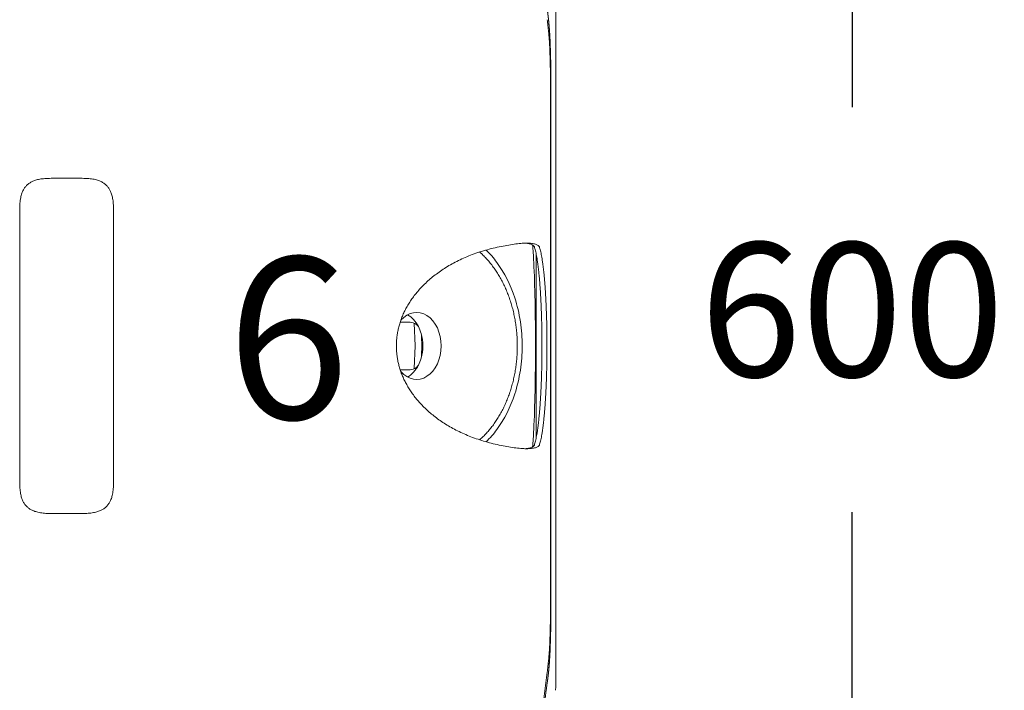
# Model space of a CAD drawing. Units: millimetres. Extents: x 0.4 to 4.22, y 0.27 to 5.63.
# Drawn here: x 3.71 to 4, y 3.96 to 4.16 of the extents above; entities that cross this region are included whole.
import ezdxf

# ---------------------------------------------------------------- set-up
doc = ezdxf.new("R2010")
doc.units = ezdxf.units.MM
doc.layers.add('SIBER - COTA 2', color=7, linetype='Continuous', lineweight=9)
doc.layers.add('SIBER-COTA', color=7, linetype='Continuous', lineweight=9, true_color=0x668f00)
doc.styles.add('NORDIM', font='comic.ttf', dxfattribs={"height": 1})
doc.styles.get("Standard").update_dxf_attribs({"font": 'arial.ttf'})
doc.dimstyles.new('SIBER', dxfattribs={"dimtxt": 0.04, "dimasz": 0.03, "dimexe": 0.04, "dimexo": 0.04, "dimgap": 0.04, "dimtad": 0, "dimtih": 1, "dimtoh": 1, "dimdec": 0, "dimlfac": 1000, "dimrnd": 0.05, "dimzin": 0, "dimdsep": 46, "dimtxsty": 'Standard', "dimblk": 'ARCHTICK', "dimcen": 0.04, "dimadec": 0, "dimazin": 0, "dimtfac": 1, "dimtdec": 0, "dimtofl": 0, "dimtmove": 0, "dimatfit": 3, "dimldrblk": 'ARCHTICK', "dimfxl": 1, "dimtolj": 1, "dimtzin": 0, "dimarcsym": 0})

# ---------------------------------------------------------------- blocks, each defined once
blk = doc.blocks.new('_ArchTick')
at = {"color": 0, "linetype": 'ByBlock', "const_width": 0.15}
blk.add_lwpolyline([(-0.5, -0.5), (0.5, 0.5)], dxfattribs=at)
blk = doc.blocks.new('*D45')
at = {"layer": 'Defpoints', "color": 0, "transparency": 16777216}
for p in [(3.86836, 4.37819), (3.84787, 3.77824), (3.95677, 3.77824)]:
    blk.add_point(p, dxfattribs=at)
at = {"layer": 'SIBER-COTA', "color": 0, "lineweight": -2, "transparency": 16777216}
for p, q in [((3.90836, 4.37819), (3.99677, 4.37819)), ((3.95677, 4.37819), (3.95677, 4.13864)), ((3.95677, 3.77824), (3.95677, 4.01779)), ((3.88787, 3.77824), (3.99677, 3.77824))]:
    blk.add_line(p, q, dxfattribs=at)
at = {"layer": 'SIBER-COTA', "color": 0, "lineweight": -2, "transparency": 16777216, "xscale": 0.03, "yscale": 0.03, "zscale": 0.03}
for p, rotation in [((3.95677, 4.37819), 90), ((3.95677, 3.77824), 270)]:
    blk.add_blockref('_ArchTick', p, dxfattribs=dict(at, rotation=rotation))
at = {"layer": 'SIBER-COTA', "color": 0, "transparency": 16777216, "insert": (3.95677, 4.07821), "char_height": 0.04, "attachment_point": 5}
blk.add_mtext('\\A1;600', dxfattribs=at)

msp = doc.modelspace()

# ---------------------------------------------------------------- linework, layer by layer
at = {"color": 0, "linetype": 'Continuous', "lineweight": 0, "extrusion": (1.22465e-16, 1, -2.22045e-16)}
for p, q in [((3.86836, 3.96612), (3.86836, 4.16865)), ((3.86677, 3.99278), (3.86677, 4.142)), ((3.86689, 3.99206), (3.86689, 4.14272)), ((3.72587, 4.11739), (3.71887, 4.11739)), ((3.70837, 4.10689), (3.70837, 4.02789)), ((3.73637, 4.02789), (3.73637, 4.10689)), ((3.86246, 4.03975), (3.86246, 4.09502)), ((3.82449, 4.07451), (3.82192, 4.07451)), ((3.82636, 4.06739), (3.82613, 4.07417)), ((3.82837, 4.06739), (3.82827, 4.07023)), ((3.82613, 4.06061), (3.82636, 4.06739)), ((3.82837, 4.06739), (3.82827, 4.06455)), ((3.82192, 4.06027), (3.82449, 4.06027)), ((3.71887, 4.01739), (3.72587, 4.01739)), ((3.86344, 3.9518), (3.86579, 3.97007))]:
    msp.add_line(p, q, dxfattribs=at)
at = {"color": 0, "linetype": 'Continuous', "lineweight": 0}
for centre, major_axis, ratio, start_param, end_param in [((3.82682, 4.06739), (0, 0.01), 0.73284, -1.570796, 0.699481), ((3.82137, 4.06739), (0, 0.01), 0.73284, -0.957979, -0.380493), ((3.82137, 4.06739), (0, 0.01), 0.73284, -1.193474, -0.957979), ((3.82137, 4.06739), (0, 0.01), 0.73284, -1.570796, -1.193474), ((3.82353, 4.06797), (-0.00263, -0.00614), 0.643465, 2.202094, 2.348122), ((3.82682, 4.06739), (0, -0.01), 0.73284, -0.699451, 1.570796), ((3.82137, 4.06739), (0, 0.01), 0.73284, -1.948119, -1.570796), ((3.82137, 4.06739), (0, 0.01), 0.73284, -2.183614, -1.948119), ((3.82353, 4.0668), (-0.00262, 0.00613), 0.643392, -2.347435, -2.201316), ((3.82137, 4.06739), (0, -0.01), 0.73284, 0.380493, 0.957979)]:
    msp.add_ellipse(centre, major_axis=major_axis, ratio=ratio, start_param=start_param, end_param=end_param, dxfattribs=at)
for points, knots in [([(3.86586, 4.16738), (3.86587, 4.16733), (3.86587, 4.16727), (3.86588, 4.16722), (3.86588, 4.16721), (3.86588, 4.16719), (3.86588, 4.16718), (3.86589, 4.16714), (3.86589, 4.16711), (3.8659, 4.16707), (3.8659, 4.16704), (3.86591, 4.16701), (3.86591, 4.16698), (3.86591, 4.16696), (3.86591, 4.16694), (3.86592, 4.16692), (3.86592, 4.16688), (3.86593, 4.16683), (3.86593, 4.16678), (3.86593, 4.16678), (3.86594, 4.16677), (3.86594, 4.16677), (3.86594, 4.16672), (3.86595, 4.16667), (3.86596, 4.16661), (3.86596, 4.16661), (3.86596, 4.1666), (3.86596, 4.16659), (3.86596, 4.16654), (3.86597, 4.1665), (3.86598, 4.16645), (3.86598, 4.16643), (3.86598, 4.16641), (3.86598, 4.16638), (3.86599, 4.16635), (3.86599, 4.16631), (3.866, 4.16628), (3.866, 4.16624), (3.86601, 4.16621), (3.86601, 4.16617), (3.86602, 4.16614), (3.86602, 4.16611), (3.86602, 4.16608), (3.86603, 4.16604), (3.86603, 4.16599), (3.86604, 4.16594), (3.86604, 4.16591), (3.86605, 4.16589), (3.86605, 4.16586), (3.86606, 4.1658), (3.86606, 4.16575), (3.86607, 4.16569), (3.86607, 4.16566), (3.86608, 4.16563), (3.86608, 4.1656), (3.86609, 4.16555), (3.86609, 4.16549), (3.8661, 4.16543), (3.86611, 4.16539), (3.86611, 4.16535), (3.86612, 4.1653), (3.86612, 4.16526), (3.86613, 4.16521), (3.86613, 4.16516), (3.86614, 4.1651), (3.86615, 4.16504), (3.86615, 4.16497), (3.86616, 4.16493), (3.86616, 4.16489), (3.86617, 4.16485), (3.86617, 4.16478), (3.86618, 4.16471), (3.86619, 4.16463), (3.86619, 4.16459), (3.8662, 4.16454), (3.8662, 4.1645), (3.86621, 4.16443), (3.86622, 4.16435), (3.86623, 4.16428), (3.86623, 4.16423), (3.86624, 4.16418), (3.86624, 4.16413), (3.86625, 4.16406), (3.86626, 4.164), (3.86626, 4.16393), (3.86627, 4.16387), (3.86627, 4.16382), (3.86628, 4.16376), (3.86628, 4.1637), (3.86629, 4.16364), (3.8663, 4.16358), (3.8663, 4.16352), (3.86631, 4.16347), (3.86631, 4.16341), (3.86632, 4.16335), (3.86632, 4.16329), (3.86633, 4.16323), (3.86633, 4.16318), (3.86634, 4.16314), (3.86634, 4.16309), (3.86635, 4.16302), (3.86635, 4.16294), (3.86636, 4.16287), (3.86636, 4.16285), (3.86636, 4.16283), (3.86636, 4.16281), (3.86637, 4.16272), (3.86638, 4.16264), (3.86639, 4.16255), (3.86639, 4.16254), (3.86639, 4.16252), (3.86639, 4.1625), (3.8664, 4.16244), (3.8664, 4.16237), (3.86641, 4.1623), (3.86641, 4.16224), (3.86642, 4.16218), (3.86642, 4.16212), (3.86642, 4.16209), (3.86642, 4.16207), (3.86643, 4.16204), (3.86643, 4.16196), (3.86644, 4.16187), (3.86645, 4.16178), (3.86645, 4.16176), (3.86645, 4.16174), (3.86645, 4.16172), (3.86646, 4.16165), (3.86646, 4.16158), (3.86647, 4.16151), (3.86647, 4.16144), (3.86647, 4.16138), (3.86648, 4.16131), (3.86648, 4.16128), (3.86648, 4.16126), (3.86648, 4.16124), (3.86649, 4.16114), (3.8665, 4.16105), (3.8665, 4.16096), (3.8665, 4.16093), (3.86651, 4.16091), (3.86651, 4.16088), (3.86651, 4.16081), (3.86652, 4.16074), (3.86652, 4.16068), (3.86653, 4.1606), (3.86653, 4.16052), (3.86654, 4.16045), (3.86654, 4.16043), (3.86654, 4.16041), (3.86654, 4.16039), (3.86654, 4.16029), (3.86655, 4.16019), (3.86656, 4.1601), (3.86656, 4.16006), (3.86656, 4.16002), (3.86656, 4.15999), (3.86657, 4.15992), (3.86657, 4.15986), (3.86657, 4.1598), (3.86658, 4.15969), (3.86658, 4.15959), (3.86659, 4.15947), (3.8666, 4.15936), (3.8666, 4.15924), (3.86661, 4.15912), (3.86661, 4.15903), (3.86662, 4.15895), (3.86662, 4.15886), (3.86662, 4.15882), (3.86663, 4.15877), (3.86663, 4.15872), (3.86664, 4.15858), (3.86664, 4.15844), (3.86665, 4.15829), (3.86665, 4.15824), (3.86665, 4.15819), (3.86665, 4.15814), (3.86666, 4.15804), (3.86666, 4.15793), (3.86667, 4.15783), (3.86668, 4.15767), (3.86668, 4.15752), (3.86669, 4.15736), (3.86669, 4.15735), (3.86669, 4.15733), (3.86669, 4.15731), (3.86669, 4.15717), (3.8667, 4.15703), (3.86671, 4.15689), (3.86671, 4.15674), (3.86672, 4.15658), (3.86672, 4.15641), (3.86672, 4.1564), (3.86672, 4.15639), (3.86672, 4.15638), (3.86673, 4.15623), (3.86673, 4.15607), (3.86674, 4.15591), (3.86674, 4.15575), (3.86675, 4.15558), (3.86675, 4.15541), (3.86675, 4.1554), (3.86675, 4.15539), (3.86676, 4.15538), (3.86676, 4.1552), (3.86677, 4.15501), (3.86677, 4.15483), (3.86677, 4.15472), (3.86678, 4.1546), (3.86678, 4.15449), (3.86678, 4.15442), (3.86678, 4.15435), (3.86678, 4.15428), (3.86679, 4.15409), (3.86679, 4.1539), (3.8668, 4.15369), (3.8668, 4.15368), (3.8668, 4.15366), (3.8668, 4.15364), (3.8668, 4.15346), (3.86681, 4.15326), (3.86681, 4.15305), (3.86681, 4.153), (3.86681, 4.15295), (3.86682, 4.1529), (3.86682, 4.15271), (3.86682, 4.15251), (3.86683, 4.15231), (3.86683, 4.15228), (3.86683, 4.15226), (3.86683, 4.15223), (3.86683, 4.15204), (3.86683, 4.15183), (3.86684, 4.15162), (3.86684, 4.15158), (3.86684, 4.15154), (3.86684, 4.15149), (3.86684, 4.15134), (3.86684, 4.15119), (3.86685, 4.15103), (3.86685, 4.15091), (3.86685, 4.15079), (3.86685, 4.15067), (3.86685, 4.15059), (3.86685, 4.15051), (3.86685, 4.15043), (3.86686, 4.15024), (3.86686, 4.15005), (3.86686, 4.14986), (3.86686, 4.14985), (3.86686, 4.14984), (3.86686, 4.14983), (3.86686, 4.14963), (3.86686, 4.14943), (3.86687, 4.14922), (3.86687, 4.14916), (3.86687, 4.1491), (3.86687, 4.14904), (3.86687, 4.1489), (3.86687, 4.14876), (3.86687, 4.14861), (3.86687, 4.14848), (3.86687, 4.14835), (3.86687, 4.14821), (3.86687, 4.14814), (3.86688, 4.14806), (3.86688, 4.14799), (3.86688, 4.14778), (3.86688, 4.14758), (3.86688, 4.14738), (3.86688, 4.14736), (3.86688, 4.14735), (3.86688, 4.14734), (3.86688, 4.1471), (3.86688, 4.14687), (3.86688, 4.14665), (3.86688, 4.14663), (3.86688, 4.14661), (3.86688, 4.14659), (3.86688, 4.14636), (3.86688, 4.14615), (3.86688, 4.14595), (3.86688, 4.14594), (3.86688, 4.14593), (3.86688, 4.14592), (3.86689, 4.14572), (3.86689, 4.14553), (3.86689, 4.14535), (3.86689, 4.14531), (3.86689, 4.14526), (3.86689, 4.14522), (3.86689, 4.14509), (3.86689, 4.14495), (3.86689, 4.14482), (3.86689, 4.1447), (3.86689, 4.14458), (3.86689, 4.14445), (3.86689, 4.1444), (3.86689, 4.14435), (3.86689, 4.1443), (3.86689, 4.14413), (3.86689, 4.14395), (3.86689, 4.14377), (3.86689, 4.14372), (3.86689, 4.14368), (3.86689, 4.14363), (3.86689, 4.1435), (3.86689, 4.14337), (3.86689, 4.14324), (3.86689, 4.14307), (3.86689, 4.14289), (3.86689, 4.14272)], [0, 0, 0, 0, 0.013493, 0.013493, 0.013493, 0.017544, 0.017544, 0.017544, 0.027011, 0.027011, 0.027011, 0.035088, 0.035088, 0.035088, 0.040537, 0.040537, 0.040537, 0.052632, 0.052632, 0.052632, 0.054066, 0.054066, 0.054066, 0.067755, 0.067755, 0.067755, 0.070175, 0.070175, 0.070175, 0.081891, 0.081891, 0.081891, 0.087719, 0.087719, 0.087719, 0.096577, 0.096577, 0.096577, 0.105263, 0.105263, 0.105263, 0.111898, 0.111898, 0.111898, 0.122807, 0.122807, 0.122807, 0.128281, 0.128281, 0.128281, 0.140351, 0.140351, 0.140351, 0.146527, 0.146527, 0.146527, 0.157895, 0.157895, 0.157895, 0.166601, 0.166601, 0.166601, 0.175439, 0.175439, 0.175439, 0.186443, 0.186443, 0.186443, 0.192982, 0.192982, 0.192982, 0.204413, 0.204413, 0.204413, 0.210526, 0.210526, 0.210526, 0.221059, 0.221059, 0.221059, 0.22807, 0.22807, 0.22807, 0.237463, 0.237463, 0.237463, 0.245614, 0.245614, 0.245614, 0.254409, 0.254409, 0.254409, 0.263158, 0.263158, 0.263158, 0.272844, 0.272844, 0.272844, 0.280702, 0.280702, 0.280702, 0.294329, 0.294329, 0.294329, 0.298246, 0.298246, 0.298246, 0.315789, 0.315789, 0.315789, 0.319351, 0.319351, 0.319351, 0.333333, 0.333333, 0.333333, 0.345751, 0.345751, 0.345751, 0.350877, 0.350877, 0.350877, 0.368421, 0.368421, 0.368421, 0.372094, 0.372094, 0.372094, 0.385965, 0.385965, 0.385965, 0.398978, 0.398978, 0.398978, 0.403509, 0.403509, 0.403509, 0.421053, 0.421053, 0.421053, 0.425937, 0.425937, 0.425937, 0.438596, 0.438596, 0.438596, 0.452598, 0.452598, 0.452598, 0.45614, 0.45614, 0.45614, 0.473684, 0.473684, 0.473684, 0.480241, 0.480241, 0.480241, 0.491228, 0.491228, 0.491228, 0.508772, 0.508772, 0.508772, 0.526316, 0.526316, 0.526316, 0.537813, 0.537813, 0.537813, 0.54386, 0.54386, 0.54386, 0.561404, 0.561404, 0.561404, 0.566898, 0.566898, 0.566898, 0.578947, 0.578947, 0.578947, 0.596491, 0.596491, 0.596491, 0.598378, 0.598378, 0.598378, 0.614035, 0.614035, 0.614035, 0.631579, 0.631579, 0.631579, 0.632862, 0.632862, 0.632862, 0.649123, 0.649123, 0.649123, 0.665646, 0.665646, 0.665646, 0.666667, 0.666667, 0.666667, 0.684211, 0.684211, 0.684211, 0.695109, 0.695109, 0.695109, 0.701754, 0.701754, 0.701754, 0.719298, 0.719298, 0.719298, 0.720682, 0.720682, 0.720682, 0.736842, 0.736842, 0.736842, 0.740635, 0.740635, 0.740635, 0.754386, 0.754386, 0.754386, 0.756043, 0.756043, 0.756043, 0.769174, 0.769174, 0.769174, 0.77193, 0.77193, 0.77193, 0.781734, 0.781734, 0.781734, 0.789474, 0.789474, 0.789474, 0.794549, 0.794549, 0.794549, 0.807018, 0.807018, 0.807018, 0.807588, 0.807588, 0.807588, 0.820612, 0.820612, 0.820612, 0.824561, 0.824561, 0.824561, 0.833641, 0.833641, 0.833641, 0.842105, 0.842105, 0.842105, 0.846796, 0.846796, 0.846796, 0.859649, 0.859649, 0.859649, 0.860531, 0.860531, 0.860531, 0.875779, 0.875779, 0.875779, 0.877193, 0.877193, 0.877193, 0.893982, 0.893982, 0.893982, 0.894737, 0.894737, 0.894737, 0.912281, 0.912281, 0.912281, 0.916348, 0.916348, 0.916348, 0.929825, 0.929825, 0.929825, 0.942269, 0.942269, 0.942269, 0.947368, 0.947368, 0.947368, 0.964912, 0.964912, 0.964912, 0.969815, 0.969815, 0.969815, 0.982456, 0.982456, 0.982456, 1, 1, 1, 1]), ([(3.85834, 4.06739), (3.85834, 4.06982), (3.85815, 4.07224), (3.85741, 4.07706), (3.85685, 4.07943), (3.85482, 4.08565), (3.85301, 4.08924), (3.84978, 4.09365), (3.84871, 4.09489), (3.84758, 4.096)], [-5.533597, -5.533597, -5.533597, -5.533597, -4.805788, -4.805788, -4.060947, -4.060947, -2.767329, -2.767329, -2.194702, -2.194702, -2.194702, -2.194702]), ([(3.85148, 4.09694), (3.85224, 4.0971), (3.85301, 4.09725), (3.85451, 4.09753), (3.85523, 4.09765), (3.85662, 4.09785), (3.85728, 4.09792), (3.85852, 4.09803), (3.8591, 4.09805), (3.85964, 4.09805)], [0, 0, 0, 0, 0.2350841, 0.2350841, 0.4644858, 0.4644858, 0.6875221, 0.6875221, 0.9071125, 0.9071125, 0.9071125, 0.9071125]), ([(3.85908, 4.09804), (3.85937, 4.09803), (3.85965, 4.09801), (3.86029, 4.09792), (3.86062, 4.09785), (3.8612, 4.09765), (3.86143, 4.09753), (3.86178, 4.09725), (3.8619, 4.0971), (3.86195, 4.09694)], [0.0649942, 0.0649942, 0.0649942, 0.0649942, 0.1923058, 0.1923058, 0.3879107, 0.3879107, 0.5895091, 0.5895091, 0.7964377, 0.7964377, 0.7964377, 0.7964377]), ([(3.85964, 4.09805), (3.86018, 4.09805), (3.86067, 4.09803), (3.86154, 4.09792), (3.86193, 4.09785), (3.86259, 4.09765), (3.86285, 4.09753), (3.86326, 4.09725), (3.86339, 4.0971), (3.86344, 4.09694)], [0, 0, 0, 0, 0.219678, 0.219678, 0.4428217, 0.4428217, 0.6723432, 0.6723432, 0.9075432, 0.9075432, 0.9075432, 0.9075432]), ([(3.8623, 4.06739), (3.8623, 4.07193), (3.86225, 4.07651), (3.86207, 4.08491), (3.86195, 4.08885), (3.86167, 4.09431), (3.86156, 4.09605), (3.86144, 4.0975)], [0, 0, 0, 0, 1.361553, 1.361553, 2.622947, 2.622947, 3.355471, 3.355471, 3.355471, 3.355471]), ([(3.84561, 4.0954), (3.84585, 4.09519), (3.8461, 4.09497), (3.84634, 4.09474), (3.84668, 4.09442), (3.84702, 4.09409), (3.84735, 4.09374), (3.84768, 4.0934), (3.848, 4.09304), (3.84832, 4.09267), (3.84864, 4.0923), (3.84895, 4.09192), (3.84925, 4.09153), (3.84955, 4.09113), (3.84985, 4.09073), (3.85014, 4.09032), (3.85043, 4.08991), (3.85071, 4.08948), (3.85098, 4.08905), (3.85125, 4.08862), (3.85152, 4.08818), (3.85177, 4.08772), (3.85203, 4.08727), (3.85228, 4.08681), (3.85251, 4.08635), (3.85275, 4.08588), (3.85298, 4.0854), (3.8532, 4.08492), (3.85342, 4.08444), (3.85363, 4.08395), (3.85383, 4.08345), (3.85403, 4.08295), (3.85423, 4.08245), (3.85441, 4.08194), (3.85459, 4.08143), (3.85476, 4.08091), (3.85493, 4.08039), (3.85509, 4.07987), (3.85524, 4.07934), (3.85538, 4.07881), (3.85553, 4.07828), (3.85566, 4.07774), (3.85578, 4.0772), (3.8559, 4.07666), (3.85602, 4.07611), (3.85612, 4.07556), (3.85622, 4.07501), (3.85631, 4.07446), (3.85639, 4.07391), (3.85647, 4.07335), (3.85655, 4.07279), (3.85661, 4.07224), (3.85667, 4.07168), (3.85672, 4.07111), (3.85676, 4.07055), (3.8568, 4.06999), (3.85682, 4.06942), (3.85684, 4.06886), (3.85686, 4.06829), (3.85687, 4.06773), (3.85687, 4.06716), (3.85686, 4.0666), (3.85685, 4.06603), (3.85683, 4.06547), (3.8568, 4.06491), (3.85677, 4.06434), (3.85672, 4.06378), (3.85668, 4.06322), (3.85662, 4.06266), (3.85656, 4.0621), (3.85649, 4.06154), (3.85641, 4.06099), (3.85633, 4.06044), (3.85624, 4.05988), (3.85614, 4.05933), (3.85604, 4.05879), (3.85593, 4.05824), (3.85581, 4.0577), (3.85568, 4.05716), (3.85556, 4.05662), (3.85542, 4.05609), (3.85527, 4.05556), (3.85512, 4.05503), (3.85497, 4.05451), (3.8548, 4.05399), (3.85463, 4.05347), (3.85446, 4.05296), (3.85427, 4.05246), (3.85408, 4.05195), (3.85389, 4.05145), (3.85368, 4.05096), (3.85348, 4.05047), (3.85326, 4.04998), (3.85304, 4.04951), (3.85282, 4.04903), (3.85258, 4.04856), (3.85234, 4.0481), (3.8521, 4.04764), (3.85185, 4.04718), (3.85159, 4.04674), (3.85134, 4.0463), (3.85107, 4.04586), (3.8508, 4.04544), (3.85052, 4.04501), (3.85024, 4.0446), (3.84995, 4.0442), (3.84967, 4.04379), (3.84937, 4.0434), (3.84907, 4.04302), (3.84876, 4.04263), (3.84846, 4.04226), (3.84814, 4.0419), (3.84782, 4.04154), (3.8475, 4.04119), (3.84718, 4.04086), (3.84685, 4.04052), (3.84652, 4.0402), (3.84618, 4.03988), (3.84599, 4.03971), (3.8458, 4.03954), (3.84561, 4.03937)], [0.1481631, 0.1481631, 0.1481631, 0.1481631, 0.1607143, 0.1607143, 0.1607143, 0.1785714, 0.1785714, 0.1785714, 0.1964286, 0.1964286, 0.1964286, 0.2142857, 0.2142857, 0.2142857, 0.2321429, 0.2321429, 0.2321429, 0.25, 0.25, 0.25, 0.2678571, 0.2678571, 0.2678571, 0.2857143, 0.2857143, 0.2857143, 0.3035714, 0.3035714, 0.3035714, 0.3214286, 0.3214286, 0.3214286, 0.3392857, 0.3392857, 0.3392857, 0.3571429, 0.3571429, 0.3571429, 0.375, 0.375, 0.375, 0.3928571, 0.3928571, 0.3928571, 0.4107143, 0.4107143, 0.4107143, 0.4285714, 0.4285714, 0.4285714, 0.4464286, 0.4464286, 0.4464286, 0.4642857, 0.4642857, 0.4642857, 0.4821429, 0.4821429, 0.4821429, 0.5, 0.5, 0.5, 0.5178571, 0.5178571, 0.5178571, 0.5357143, 0.5357143, 0.5357143, 0.5535714, 0.5535714, 0.5535714, 0.5714286, 0.5714286, 0.5714286, 0.5892857, 0.5892857, 0.5892857, 0.6071429, 0.6071429, 0.6071429, 0.625, 0.625, 0.625, 0.6428571, 0.6428571, 0.6428571, 0.6607143, 0.6607143, 0.6607143, 0.6785714, 0.6785714, 0.6785714, 0.6964286, 0.6964286, 0.6964286, 0.7142857, 0.7142857, 0.7142857, 0.7321429, 0.7321429, 0.7321429, 0.75, 0.75, 0.75, 0.7678571, 0.7678571, 0.7678571, 0.7857143, 0.7857143, 0.7857143, 0.8035714, 0.8035714, 0.8035714, 0.8214286, 0.8214286, 0.8214286, 0.8392857, 0.8392857, 0.8392857, 0.8492404, 0.8492404, 0.8492404, 0.8492404]), ([(3.82737, 4.07314), (3.82721, 4.07335), (3.82704, 4.07353), (3.82667, 4.07385), (3.82647, 4.07399), (3.8257, 4.0744), (3.82509, 4.07451), (3.82449, 4.07451)], [0.0000009, 0.0000009, 0.0000009, 0.0000009, 0.0885553, 0.0885553, 0.18139, 0.18139, 0.4260596, 0.4260596, 0.4260596, 0.4260596]), ([(3.84758, 4.03877), (3.84871, 4.03988), (3.84978, 4.04112), (3.85301, 4.04553), (3.85482, 4.04912), (3.85685, 4.05535), (3.85741, 4.05772), (3.85815, 4.06253), (3.85834, 4.06496), (3.85834, 4.06739)], [-3.345793, -3.345793, -3.345793, -3.345793, -2.771984, -2.771984, -1.475692, -1.475692, -0.729312, -0.729312, 0, 0, 0, 0]), ([(3.86144, 4.03727), (3.86156, 4.03873), (3.86167, 4.04047), (3.86195, 4.04593), (3.86207, 4.04987), (3.86225, 4.05826), (3.8623, 4.06285), (3.8623, 4.06739)], [1.371895, 1.371895, 1.371895, 1.371895, 1.995386, 1.995386, 3.069025, 3.069025, 4.227915, 4.227915, 4.227915, 4.227915]), ([(3.82449, 4.06027), (3.82509, 4.06027), (3.8257, 4.06038), (3.82647, 4.06079), (3.82667, 4.06092), (3.82704, 4.06125), (3.82721, 4.06143), (3.82737, 4.06164)], [0.0000001, 0.0000001, 0.0000001, 0.0000001, 0.2453303, 0.2453303, 0.3384154, 0.3384154, 0.4272086, 0.4272086, 0.4272086, 0.4272086]), ([(3.85964, 4.03672), (3.8591, 4.03672), (3.85852, 4.03675), (3.85728, 4.03685), (3.85662, 4.03693), (3.85523, 4.03713), (3.85451, 4.03725), (3.85301, 4.03752), (3.85224, 4.03768), (3.85148, 4.03783)], [0, 0, 0, 0, 0.2196828, 0.2196828, 0.4428267, 0.4428267, 0.6723464, 0.6723464, 0.9075451, 0.9075451, 0.9075451, 0.9075451]), ([(3.86195, 4.03783), (3.8619, 4.03768), (3.86178, 4.03752), (3.86143, 4.03725), (3.8612, 4.03713), (3.86062, 4.03693), (3.86029, 4.03685), (3.85965, 4.03677), (3.85937, 4.03675), (3.85908, 4.03673)], [0, 0, 0, 0, 0.2068102, 0.2068102, 0.408287, 0.408287, 0.6037796, 0.6037796, 0.7310301, 0.7310301, 0.7310301, 0.7310301]), ([(3.86344, 4.03783), (3.86339, 4.03768), (3.86326, 4.03752), (3.86285, 4.03725), (3.86259, 4.03713), (3.86193, 4.03693), (3.86154, 4.03685), (3.86067, 4.03675), (3.86018, 4.03672), (3.85964, 4.03672)], [0, 0, 0, 0, 0.2350869, 0.2350869, 0.4644912, 0.4644912, 0.6875282, 0.6875282, 0.9071144, 0.9071144, 0.9071144, 0.9071144]), ([(3.86689, 3.99206), (3.86689, 3.99189), (3.86689, 3.99171), (3.86689, 3.99154), (3.86689, 3.99141), (3.86689, 3.99128), (3.86689, 3.99115), (3.86689, 3.9911), (3.86689, 3.99105), (3.86689, 3.991), (3.86689, 3.99083), (3.86689, 3.99065), (3.86689, 3.99048), (3.86689, 3.99043), (3.86689, 3.99037), (3.86689, 3.99032), (3.86689, 3.9902), (3.86689, 3.99008), (3.86689, 3.98996), (3.86689, 3.98982), (3.86689, 3.98969), (3.86689, 3.98955), (3.86689, 3.98951), (3.86689, 3.98947), (3.86689, 3.98943), (3.86689, 3.98925), (3.86689, 3.98906), (3.86688, 3.98886), (3.86688, 3.98885), (3.86688, 3.98884), (3.86688, 3.98883), (3.86688, 3.98863), (3.86688, 3.98842), (3.86688, 3.98819), (3.86688, 3.98817), (3.86688, 3.98815), (3.86688, 3.98812), (3.86688, 3.98791), (3.86688, 3.98768), (3.86688, 3.98744), (3.86688, 3.98744), (3.86688, 3.98743), (3.86688, 3.98743), (3.86688, 3.98722), (3.86688, 3.987), (3.86688, 3.98679), (3.86688, 3.98673), (3.86687, 3.98667), (3.86687, 3.98661), (3.86687, 3.98646), (3.86687, 3.98631), (3.86687, 3.98616), (3.86687, 3.98604), (3.86687, 3.98592), (3.86687, 3.9858), (3.86687, 3.98572), (3.86687, 3.98564), (3.86687, 3.98555), (3.86686, 3.98537), (3.86686, 3.98519), (3.86686, 3.985), (3.86686, 3.98498), (3.86686, 3.98497), (3.86686, 3.98495), (3.86686, 3.98475), (3.86686, 3.98455), (3.86685, 3.98434), (3.86685, 3.98429), (3.86685, 3.98424), (3.86685, 3.98419), (3.86685, 3.98404), (3.86685, 3.98389), (3.86685, 3.98374), (3.86684, 3.98362), (3.86684, 3.98349), (3.86684, 3.98336), (3.86684, 3.98329), (3.86684, 3.98322), (3.86684, 3.98315), (3.86683, 3.98295), (3.86683, 3.98274), (3.86683, 3.98255), (3.86682, 3.98231), (3.86682, 3.98209), (3.86682, 3.98188), (3.86681, 3.98185), (3.86681, 3.98183), (3.86681, 3.9818), (3.86681, 3.98157), (3.8668, 3.98135), (3.8668, 3.98115), (3.8668, 3.98114), (3.8668, 3.98114), (3.8668, 3.98113), (3.8668, 3.98093), (3.86679, 3.98075), (3.86679, 3.98056), (3.86678, 3.98047), (3.86678, 3.98038), (3.86678, 3.98029), (3.86678, 3.98019), (3.86677, 3.9801), (3.86677, 3.98001), (3.86677, 3.97982), (3.86676, 3.97963), (3.86676, 3.97945), (3.86676, 3.97942), (3.86675, 3.97939), (3.86675, 3.97937), (3.86675, 3.97921), (3.86674, 3.97905), (3.86674, 3.9789), (3.86673, 3.97873), (3.86673, 3.97856), (3.86672, 3.9784), (3.86672, 3.97823), (3.86671, 3.97807), (3.86671, 3.9779), (3.8667, 3.97776), (3.8667, 3.97761), (3.86669, 3.97746), (3.86669, 3.97745), (3.86669, 3.97744), (3.86669, 3.97743), (3.86668, 3.97728), (3.86668, 3.97712), (3.86667, 3.97697), (3.86666, 3.97686), (3.86666, 3.97674), (3.86665, 3.97663), (3.86665, 3.97659), (3.86665, 3.97655), (3.86665, 3.97651), (3.86664, 3.97636), (3.86664, 3.97621), (3.86663, 3.97607), (3.86663, 3.97602), (3.86662, 3.97597), (3.86662, 3.97592), (3.86662, 3.97583), (3.86661, 3.97575), (3.86661, 3.97567), (3.8666, 3.97554), (3.8666, 3.97542), (3.86659, 3.97531), (3.86658, 3.97519), (3.86658, 3.97508), (3.86657, 3.97497), (3.86657, 3.97491), (3.86657, 3.97485), (3.86656, 3.97479), (3.86656, 3.97475), (3.86656, 3.97471), (3.86656, 3.97467), (3.86655, 3.97457), (3.86654, 3.97447), (3.86654, 3.97438), (3.86654, 3.97436), (3.86654, 3.97435), (3.86654, 3.97433), (3.86653, 3.97425), (3.86653, 3.97417), (3.86652, 3.97409), (3.86652, 3.97403), (3.86651, 3.97396), (3.86651, 3.9739), (3.86651, 3.97387), (3.8665, 3.97384), (3.8665, 3.97381), (3.8665, 3.97372), (3.86649, 3.97362), (3.86648, 3.97353), (3.86648, 3.97351), (3.86648, 3.97349), (3.86648, 3.97347), (3.86647, 3.9734), (3.86647, 3.97333), (3.86646, 3.97326), (3.86646, 3.97319), (3.86646, 3.97312), (3.86645, 3.97305), (3.86645, 3.97303), (3.86645, 3.97301), (3.86645, 3.97299), (3.86644, 3.97291), (3.86643, 3.97282), (3.86643, 3.97273), (3.86642, 3.97271), (3.86642, 3.97268), (3.86642, 3.97266), (3.86642, 3.97259), (3.86641, 3.97253), (3.86641, 3.97247), (3.8664, 3.97241), (3.8664, 3.97234), (3.86639, 3.97227), (3.86639, 3.97226), (3.86639, 3.97224), (3.86639, 3.97222), (3.86638, 3.97214), (3.86637, 3.97205), (3.86636, 3.97197), (3.86636, 3.97194), (3.86636, 3.97192), (3.86636, 3.9719), (3.86635, 3.97184), (3.86635, 3.97177), (3.86634, 3.97169), (3.86634, 3.97164), (3.86633, 3.9716), (3.86633, 3.97154), (3.86632, 3.97149), (3.86632, 3.97144), (3.86631, 3.97139), (3.86631, 3.97133), (3.8663, 3.97126), (3.8663, 3.97119), (3.86629, 3.97115), (3.86629, 3.9711), (3.86628, 3.97106), (3.86628, 3.97099), (3.86627, 3.97092), (3.86626, 3.97085), (3.86626, 3.9708), (3.86625, 3.97075), (3.86625, 3.9707), (3.86624, 3.97063), (3.86623, 3.97056), (3.86623, 3.9705), (3.86622, 3.97044), (3.86622, 3.97038), (3.86621, 3.97032), (3.8662, 3.97027), (3.8662, 3.97021), (3.86619, 3.97015), (3.86618, 3.97009), (3.86618, 3.97002), (3.86617, 3.96996), (3.86616, 3.96991), (3.86616, 3.96986), (3.86615, 3.96981), (3.86615, 3.96975), (3.86614, 3.96969), (3.86613, 3.96964), (3.86613, 3.96958), (3.86612, 3.96953), (3.86612, 3.96948), (3.86611, 3.96944), (3.86611, 3.9694), (3.8661, 3.96936), (3.86609, 3.9693), (3.86609, 3.96923), (3.86608, 3.96917), (3.86608, 3.96915), (3.86607, 3.96912), (3.86607, 3.9691), (3.86606, 3.96903), (3.86606, 3.96897), (3.86605, 3.96892), (3.86605, 3.96889), (3.86604, 3.96887), (3.86604, 3.96885), (3.86603, 3.96879), (3.86603, 3.96874), (3.86602, 3.96869), (3.86602, 3.96867), (3.86602, 3.96864), (3.86601, 3.96861), (3.86601, 3.96857), (3.866, 3.96854), (3.866, 3.9685), (3.86599, 3.96846), (3.86599, 3.96843), (3.86598, 3.96839), (3.86598, 3.96837), (3.86598, 3.96835), (3.86598, 3.96832), (3.86597, 3.96828), (3.86596, 3.96823), (3.86596, 3.96819), (3.86596, 3.96818), (3.86596, 3.96817), (3.86596, 3.96816), (3.86595, 3.96811), (3.86594, 3.96806), (3.86594, 3.96801), (3.86594, 3.968), (3.86593, 3.968), (3.86593, 3.96799), (3.86593, 3.96795), (3.86592, 3.9679), (3.86592, 3.96786), (3.86591, 3.96784), (3.86591, 3.96781), (3.86591, 3.96779), (3.86591, 3.96776), (3.8659, 3.96773), (3.8659, 3.9677), (3.86589, 3.96767), (3.86589, 3.96763), (3.86588, 3.9676), (3.86588, 3.96758), (3.86588, 3.96757), (3.86588, 3.96755), (3.86587, 3.9675), (3.86587, 3.96745), (3.86586, 3.9674)], [0, 0, 0, 0, 0.017544, 0.017544, 0.017544, 0.030247, 0.030247, 0.030247, 0.035088, 0.035088, 0.035088, 0.052632, 0.052632, 0.052632, 0.057849, 0.057849, 0.057849, 0.070175, 0.070175, 0.070175, 0.083684, 0.083684, 0.083684, 0.087719, 0.087719, 0.087719, 0.105263, 0.105263, 0.105263, 0.106077, 0.106077, 0.106077, 0.122807, 0.122807, 0.122807, 0.124499, 0.124499, 0.124499, 0.140048, 0.140048, 0.140048, 0.140351, 0.140351, 0.140351, 0.154111, 0.154111, 0.154111, 0.157895, 0.157895, 0.157895, 0.167613, 0.167613, 0.167613, 0.175439, 0.175439, 0.175439, 0.180943, 0.180943, 0.180943, 0.192982, 0.192982, 0.192982, 0.194154, 0.194154, 0.194154, 0.20723, 0.20723, 0.20723, 0.210526, 0.210526, 0.210526, 0.220015, 0.220015, 0.220015, 0.22807, 0.22807, 0.22807, 0.232546, 0.232546, 0.232546, 0.245614, 0.245614, 0.245614, 0.261133, 0.261133, 0.261133, 0.263158, 0.263158, 0.263158, 0.280702, 0.280702, 0.280702, 0.281211, 0.281211, 0.281211, 0.298246, 0.298246, 0.298246, 0.306842, 0.306842, 0.306842, 0.315789, 0.315789, 0.315789, 0.333333, 0.333333, 0.333333, 0.335976, 0.335976, 0.335976, 0.350877, 0.350877, 0.350877, 0.368135, 0.368135, 0.368135, 0.385965, 0.385965, 0.385965, 0.402286, 0.402286, 0.402286, 0.403509, 0.403509, 0.403509, 0.421053, 0.421053, 0.421053, 0.433805, 0.433805, 0.433805, 0.438596, 0.438596, 0.438596, 0.45614, 0.45614, 0.45614, 0.462735, 0.462735, 0.462735, 0.473684, 0.473684, 0.473684, 0.490998, 0.490998, 0.490998, 0.508772, 0.508772, 0.508772, 0.519263, 0.519263, 0.519263, 0.526316, 0.526316, 0.526316, 0.54386, 0.54386, 0.54386, 0.546784, 0.546784, 0.546784, 0.561404, 0.561404, 0.561404, 0.573542, 0.573542, 0.573542, 0.578947, 0.578947, 0.578947, 0.596491, 0.596491, 0.596491, 0.600557, 0.600557, 0.600557, 0.614035, 0.614035, 0.614035, 0.62756, 0.62756, 0.62756, 0.631579, 0.631579, 0.631579, 0.649123, 0.649123, 0.649123, 0.65404, 0.65404, 0.65404, 0.666667, 0.666667, 0.666667, 0.680524, 0.680524, 0.680524, 0.684211, 0.684211, 0.684211, 0.701754, 0.701754, 0.701754, 0.705864, 0.705864, 0.705864, 0.719298, 0.719298, 0.719298, 0.728108, 0.728108, 0.728108, 0.736842, 0.736842, 0.736842, 0.747418, 0.747418, 0.747418, 0.754386, 0.754386, 0.754386, 0.764949, 0.764949, 0.764949, 0.77193, 0.77193, 0.77193, 0.781449, 0.781449, 0.781449, 0.789474, 0.789474, 0.789474, 0.797811, 0.797811, 0.797811, 0.807018, 0.807018, 0.807018, 0.815327, 0.815327, 0.815327, 0.824561, 0.824561, 0.824561, 0.834613, 0.834613, 0.834613, 0.842105, 0.842105, 0.842105, 0.854225, 0.854225, 0.854225, 0.859649, 0.859649, 0.859649, 0.872194, 0.872194, 0.872194, 0.877193, 0.877193, 0.877193, 0.888415, 0.888415, 0.888415, 0.894737, 0.894737, 0.894737, 0.903578, 0.903578, 0.903578, 0.912281, 0.912281, 0.912281, 0.918099, 0.918099, 0.918099, 0.929825, 0.929825, 0.929825, 0.932119, 0.932119, 0.932119, 0.945777, 0.945777, 0.945777, 0.947368, 0.947368, 0.947368, 0.959343, 0.959343, 0.959343, 0.964912, 0.964912, 0.964912, 0.972938, 0.972938, 0.972938, 0.982456, 0.982456, 0.982456, 0.986507, 0.986507, 0.986507, 1, 1, 1, 1]), ([(3.86586, 3.9674), (3.86548, 3.96444), (3.86508, 3.96147), (3.86429, 3.95582), (3.86392, 3.95329), (3.86351, 3.95044)], [-3.612141, -3.612141, -3.612141, -3.612141, -1.715927, -1.715927, -0.000001, -0.000001, -0.000001, -0.000001]), ([(3.86826, 3.96466), (3.86829, 3.9649), (3.86832, 3.96515), (3.86835, 3.96564), (3.86836, 3.96588), (3.86836, 3.96612)], [0.000001, 0.000001, 0.000001, 0.000001, 0.601671, 0.601671, 1.203341, 1.203341, 1.203341, 1.203341])]:
    msp.add_open_spline(points, degree=3, knots=knots, dxfattribs=at)
for points in [[(3.86677, 4.142), (3.86677, 4.14257), (3.86677, 4.1437), (3.86676, 4.14541), (3.86676, 4.14705), (3.86674, 4.14857), (3.86673, 4.14996), (3.86671, 4.15121), (3.86668, 4.15233), (3.86665, 4.15334), (3.86662, 4.1543), (3.86659, 4.15524), (3.86655, 4.15614), (3.86651, 4.15701), (3.86646, 4.15785), (3.86641, 4.15866), (3.86635, 4.15948), (3.86628, 4.16032), (3.86621, 4.16114), (3.86612, 4.16201), (3.86602, 4.16291), (3.86591, 4.16384), (3.86583, 4.16441), (3.86579, 4.1647)], [(3.70837, 4.10689), (3.70837, 4.10728), (3.70837, 4.10804), (3.70839, 4.10907), (3.70845, 4.11001), (3.70853, 4.11081), (3.70867, 4.11164), (3.70882, 4.11231), (3.70902, 4.11293), (3.70923, 4.11347), (3.70945, 4.11392), (3.7097, 4.11435), (3.70998, 4.11474), (3.71026, 4.11508), (3.71057, 4.1154), (3.71091, 4.11569), (3.71127, 4.11596), (3.71167, 4.11621), (3.71208, 4.11643), (3.71254, 4.11663), (3.71309, 4.11682), (3.71366, 4.11699), (3.71433, 4.11713), (3.7151, 4.11724), (3.71587, 4.11732), (3.71677, 4.11737), (3.71776, 4.11739), (3.71849, 4.11739), (3.71887, 4.11739)], [(3.72587, 4.11739), (3.72626, 4.11739), (3.72701, 4.11739), (3.72805, 4.11737), (3.72899, 4.11731), (3.72979, 4.11723), (3.73062, 4.11709), (3.73129, 4.11693), (3.73191, 4.11674), (3.73244, 4.11653), (3.7329, 4.1163), (3.73333, 4.11605), (3.73371, 4.11578), (3.73406, 4.11549), (3.73438, 4.11518), (3.73467, 4.11485), (3.73494, 4.11449), (3.73519, 4.11409), (3.7354, 4.11368), (3.73561, 4.11322), (3.7358, 4.11267), (3.73596, 4.11209), (3.73611, 4.11143), (3.73622, 4.11066), (3.7363, 4.10988), (3.73635, 4.10898), (3.73637, 4.10799), (3.73637, 4.10727), (3.73637, 4.10689)], [(3.85148, 4.09694), (3.85067, 4.09678), (3.84907, 4.09642), (3.84677, 4.09579), (3.84449, 4.09504), (3.84235, 4.09423), (3.84026, 4.09333), (3.83832, 4.09237), (3.83645, 4.09134), (3.83471, 4.09026), (3.8331, 4.08914), (3.83156, 4.08796), (3.83019, 4.08679), (3.82887, 4.08553), (3.8277, 4.0843), (3.82662, 4.08304), (3.82563, 4.08175), (3.82477, 4.08049), (3.82398, 4.07918), (3.82329, 4.07789), (3.8227, 4.07661), (3.82218, 4.0753), (3.82175, 4.07401), (3.8214, 4.07272), (3.82113, 4.07142), (3.82093, 4.07014), (3.82081, 4.06886), (3.82076, 4.06757), (3.82079, 4.06629), (3.82089, 4.06502), (3.82106, 4.06375), (3.8213, 4.06247), (3.82162, 4.0612), (3.82201, 4.05994), (3.82249, 4.05867), (3.82304, 4.05741), (3.82366, 4.05617), (3.82439, 4.0549), (3.82518, 4.05367), (3.82606, 4.05245), (3.82707, 4.05119), (3.82812, 4.05001), (3.82931, 4.04881), (3.83059, 4.04763), (3.83195, 4.04651), (3.83347, 4.04537), (3.83503, 4.04431), (3.83675, 4.04327), (3.83855, 4.04228), (3.84046, 4.04136), (3.84249, 4.04049), (3.84458, 4.0397), (3.84682, 4.03898), (3.84908, 4.03836), (3.85067, 4.038), (3.85148, 4.03783)], [(3.86195, 4.03783), (3.86201, 4.038), (3.86212, 4.03836), (3.8623, 4.03899), (3.86246, 4.03973), (3.86262, 4.04054), (3.86278, 4.04145), (3.86292, 4.04241), (3.86306, 4.04344), (3.86319, 4.04452), (3.86331, 4.04564), (3.86342, 4.04682), (3.86352, 4.04799), (3.86362, 4.04924), (3.86371, 4.05048), (3.86379, 4.05173), (3.86386, 4.05303), (3.86393, 4.05428), (3.86398, 4.05559), (3.86404, 4.05689), (3.86408, 4.05816), (3.86412, 4.05948), (3.86415, 4.06077), (3.86418, 4.06205), (3.8642, 4.06335), (3.86421, 4.06464), (3.86422, 4.06592), (3.86422, 4.0672), (3.86422, 4.06848), (3.86421, 4.06976), (3.8642, 4.07103), (3.86418, 4.07231), (3.86416, 4.07358), (3.86413, 4.07483), (3.86409, 4.07611), (3.86405, 4.07736), (3.86401, 4.07861), (3.86395, 4.07987), (3.8639, 4.08111), (3.86383, 4.08233), (3.86376, 4.08358), (3.86368, 4.08476), (3.86359, 4.08596), (3.86349, 4.08714), (3.86339, 4.08827), (3.86328, 4.08941), (3.86317, 4.09046), (3.86304, 4.09151), (3.8629, 4.09249), (3.86276, 4.09342), (3.86261, 4.09429), (3.86246, 4.09508), (3.86229, 4.0958), (3.86212, 4.09642), (3.86201, 4.09678), (3.86195, 4.09694)], [(3.86344, 4.03783), (3.8635, 4.038), (3.86362, 4.03836), (3.86379, 4.03899), (3.86396, 4.03973), (3.86412, 4.04054), (3.86427, 4.04145), (3.86442, 4.04241), (3.86456, 4.04344), (3.86468, 4.04452), (3.8648, 4.04564), (3.86492, 4.04682), (3.86502, 4.04799), (3.86512, 4.04924), (3.8652, 4.05048), (3.86528, 4.05173), (3.86536, 4.05303), (3.86542, 4.05428), (3.86548, 4.05559), (3.86553, 4.05689), (3.86557, 4.05816), (3.86561, 4.05948), (3.86565, 4.06077), (3.86567, 4.06205), (3.86569, 4.06335), (3.86571, 4.06464), (3.86571, 4.06592), (3.86572, 4.0672), (3.86572, 4.06848), (3.86571, 4.06976), (3.8657, 4.07103), (3.86568, 4.07231), (3.86565, 4.07358), (3.86563, 4.07483), (3.86559, 4.07611), (3.86555, 4.07736), (3.8655, 4.07861), (3.86545, 4.07987), (3.86539, 4.08111), (3.86533, 4.08233), (3.86525, 4.08358), (3.86517, 4.08476), (3.86509, 4.08596), (3.86499, 4.08714), (3.86489, 4.08827), (3.86478, 4.08941), (3.86466, 4.09046), (3.86453, 4.09151), (3.8644, 4.09249), (3.86426, 4.09342), (3.86411, 4.09429), (3.86395, 4.09508), (3.86379, 4.0958), (3.86362, 4.09642), (3.8635, 4.09678), (3.86344, 4.09694)], [(3.71887, 4.01739), (3.71847, 4.01739), (3.71772, 4.01739), (3.71668, 4.01741), (3.71574, 4.01747), (3.71494, 4.01755), (3.71411, 4.01769), (3.71345, 4.01785), (3.71283, 4.01804), (3.71229, 4.01825), (3.71183, 4.01847), (3.71141, 4.01872), (3.71102, 4.019), (3.71067, 4.01929), (3.71036, 4.01959), (3.71006, 4.01993), (3.7098, 4.02029), (3.70954, 4.02069), (3.70933, 4.0211), (3.70912, 4.02156), (3.70893, 4.02211), (3.70877, 4.02268), (3.70863, 4.02335), (3.70851, 4.02412), (3.70844, 4.0249), (3.70839, 4.02579), (3.70837, 4.02678), (3.70837, 4.02751), (3.70837, 4.02789)], [(3.73637, 4.02789), (3.73637, 4.0275), (3.73637, 4.02674), (3.73634, 4.02571), (3.73629, 4.02477), (3.7362, 4.02396), (3.73607, 4.02314), (3.73591, 4.02247), (3.73572, 4.02185), (3.7355, 4.02131), (3.73528, 4.02086), (3.73503, 4.02043), (3.73476, 4.02004), (3.73447, 4.01969), (3.73416, 4.01938), (3.73383, 4.01909), (3.73347, 4.01882), (3.73306, 4.01857), (3.73266, 4.01835), (3.73219, 4.01815), (3.73165, 4.01795), (3.73107, 4.01779), (3.73041, 4.01765), (3.72963, 4.01753), (3.72886, 4.01746), (3.72796, 4.01741), (3.72697, 4.01739), (3.72625, 4.01739), (3.72587, 4.01739)], [(3.86677, 3.99278), (3.86677, 3.99221), (3.86677, 3.99108), (3.86676, 3.98937), (3.86676, 3.98773), (3.86674, 3.9862), (3.86673, 3.98482), (3.86671, 3.98357), (3.86668, 3.98245), (3.86665, 3.98143), (3.86662, 3.98047), (3.86659, 3.97954), (3.86655, 3.97864), (3.86651, 3.97776), (3.86646, 3.97693), (3.86641, 3.97611), (3.86635, 3.97529), (3.86628, 3.97446), (3.86621, 3.97364), (3.86612, 3.97277), (3.86602, 3.97186), (3.86591, 3.97094), (3.86583, 3.97036), (3.86579, 3.97007)]]:
    msp.add_open_spline(points, degree=3, dxfattribs=at)

# ---------------------------------------------------------------- texts
at = {"layer": 'SIBER - COTA 2', "linetype": 'Continuous', "style": 'NORDIM'}
msp.add_text('6', height=0.04823, dxfattribs=at).set_placement((3.77019, 4.04561))

# ---------------------------------------------------------------- dimensions: what is measured, and where the dimension line sits
at = {"layer": 'SIBER-COTA'}
dim = msp.add_linear_dim(base=(3.95677, 3.77824), p1=(3.86836, 4.37819), p2=(3.84787, 3.77824), angle=90, dimstyle='SIBER', dxfattribs=at)
dim.commit()
dim.dimension.update_dxf_attribs({"geometry": '*D45', "text_midpoint": (3.95677, 4.07821), "dimtype": 160})

doc.saveas('drawing.dxf')
